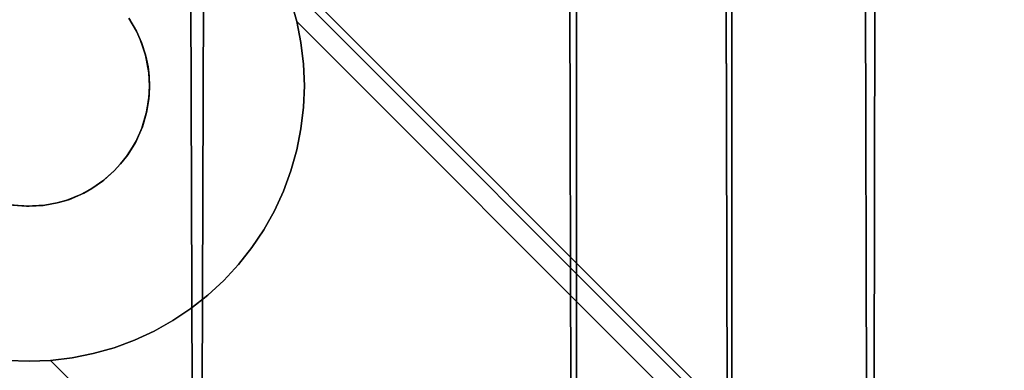
# Model space of a CAD drawing. Units: inches. Extents: x -38.4 to 38.3, y -25.6 to 49.4.
# Drawn here: x -33.4 to -32.3, y -20.9 to -20.5 of the extents above; entities that cross this region are included whole.
import ezdxf

# ---------------------------------------------------------------- set-up
doc = ezdxf.new("R2010")
doc.units = ezdxf.units.IN
doc.header["$MEASUREMENT"] = 0
doc.layers.add('SEAT-BASE', color=5, linetype='Continuous')
doc.layers.add('SEAT-INSIDEFABRIC', color=5, linetype='Continuous')

msp = doc.modelspace()

# ---------------------------------------------------------------- linework, layer by layer
at = {"layer": 'SEAT-BASE'}
for points, invisible_edges in [([(-32.4191, -18.0987, 8.3779), (-29.7672, -20.756, 8.3779), (-32.5194, -17.0129, 8.3779)], 15), ([(-32.5194, -17.0129, 8.3779), (-29.7672, -20.756, 8.3779), (-28.6735, -20.8589, 8.3779)], 3), ([(-32.5194, -17.0129, 8.3779), (-28.6735, -20.8589, 8.3779), (-32.5124, -17.0195, 7.911)], 2), ([(-28.6723, -20.8602, 7.911), (-29.6799, -20.6009, 7.7593), (-32.5124, -17.0195, 7.911)], 3), ([(-32.5124, -17.0195, 7.911), (-29.6799, -20.6009, 7.7593), (-32.2621, -18.0188, 7.7593)], 15), ([(-32.5124, -17.0195, 7.911), (-28.6735, -20.8589, 8.3779), (-28.6723, -20.8602, 7.911)], 1), ([(-34.1553, -20.7241, 8.2612), (-32.8328, -17.0906, 7.8317), (-34.3392, -21.2293, 6.6871)], 13), ([(-32.8328, -17.0906, 7.8317), (-32.8598, -18.1134, 7.6188), (-34.3392, -21.2293, 6.6871)], 2), ([(-34.1553, -20.7241, 8.3779), (-32.6858, -18.1378, 8.3779), (-32.8328, -17.0906, 8.3779)], 3), ([(-34.1553, -20.7241, 8.2612), (-32.8328, -17.0906, 8.3779), (-32.8328, -17.0906, 7.8317)], 13), ([(-34.1553, -20.7241, 8.3779), (-32.8328, -17.0906, 8.3779), (-34.1553, -20.7241, 8.2612)], 2), ([(-32.4151, -18.1164, 8.3779), (-29.7672, -20.756, 8.3779), (-32.4191, -18.0987, 8.3779)], 3), ([(-34.3392, -21.2293, 6.6871), (-32.8598, -18.1134, 7.6188), (-33.6266, -20.4305, 6.9936)], 3), ([(-32.4151, -18.1164, 8.3779), (-29.7776, -20.754, 8.3779), (-29.7672, -20.756, 8.3779)], 13), ([(-32.4135, -18.1313, 8.3779), (-29.7776, -20.754, 8.3779), (-32.4151, -18.1164, 8.3779)], 3), ([(-32.6853, -18.1485, 8.3779), (-32.6858, -18.1378, 8.3779), (-34.1553, -20.7241, 8.3779)], 14), ([(-32.4139, -18.1485, 8.3779), (-29.8095, -20.7527, 8.3779), (-32.4135, -18.1313, 8.3779)], 3), ([(-32.4135, -18.1313, 8.3779), (-29.7989, -20.7523, 8.3779), (-29.7882, -20.7527, 8.3779)], 13), ([(-32.4135, -18.1313, 8.3779), (-29.8095, -20.7527, 8.3779), (-29.7989, -20.7523, 8.3779)], 13), ([(-32.4135, -18.1313, 8.3779), (-29.7882, -20.7527, 8.3779), (-29.7776, -20.754, 8.3779)], 13), ([(-34.1553, -20.7241, 8.3779), (-32.6841, -18.1591, 8.3779), (-32.6853, -18.1485, 8.3779)], 13), ([(-32.4151, -18.1591, 8.3779), (-29.8202, -20.754, 8.3779), (-32.4139, -18.1485, 8.3779)], 3), ([(-32.4139, -18.1485, 8.3779), (-29.8202, -20.754, 8.3779), (-29.8095, -20.7527, 8.3779)], 13), ([(-34.1553, -20.7241, 8.3779), (-32.6804, -18.1756, 8.3779), (-32.6841, -18.1591, 8.3779)], 13), ([(-32.4172, -18.1696, 8.3779), (-29.8307, -20.756, 8.3779), (-32.4151, -18.1591, 8.3779)], 3), ([(-32.4151, -18.1591, 8.3779), (-29.8307, -20.756, 8.3779), (-29.8202, -20.754, 8.3779)], 13), ([(-32.4214, -18.1839, 8.3779), (-29.841, -20.7589, 8.3779), (-32.4172, -18.1696, 8.3779)], 3), ([(-32.4172, -18.1696, 8.3779), (-29.841, -20.7589, 8.3779), (-29.8307, -20.756, 8.3779)], 13), ([(-34.1553, -20.7241, 8.3779), (-33.452, -20.5012, 8.3779), (-32.6804, -18.1756, 8.3779)], 15), ([(-32.4283, -18.1997, 8.3779), (-29.8574, -20.7654, 8.3779), (-32.4214, -18.1839, 8.3779)], 3), ([(-32.4214, -18.1839, 8.3779), (-29.8574, -20.7654, 8.3779), (-29.841, -20.7589, 8.3779)], 13), ([(-32.4335, -18.2089, 8.3779), (-29.87, -20.7723, 8.3779), (-32.4283, -18.1997, 8.3779)], 3), ([(-32.4283, -18.1997, 8.3779), (-29.87, -20.7723, 8.3779), (-29.8574, -20.7654, 8.3779)], 13), ([(-32.4423, -18.2217, 8.3779), (-29.879, -20.7783, 8.3779), (-32.4335, -18.2089, 8.3779)], 3), ([(-32.4335, -18.2089, 8.3779), (-29.879, -20.7783, 8.3779), (-29.87, -20.7723, 8.3779)], 13), ([(-29.8952, -20.7921, 8.3779), (-32.4423, -18.2217, 8.3779), (-32.4533, -18.234, 8.3779)], 13), ([(-32.4423, -18.2217, 8.3779), (-29.8873, -20.7849, 8.3779), (-29.879, -20.7783, 8.3779)], 13), ([(-29.8873, -20.7849, 8.3779), (-32.4423, -18.2217, 8.3779), (-29.8952, -20.7921, 8.3779)], 3), ([(-29.8952, -20.7921, 8.3779), (-32.4533, -18.234, 8.3779), (-32.4611, -18.2413, 8.3779)], 13), ([(-29.9071, -20.8056, 8.3779), (-32.4696, -18.2479, 8.3779), (-32.4784, -18.2539, 8.3779)], 13), ([(-29.9071, -20.8056, 8.3779), (-32.4611, -18.2413, 8.3779), (-32.4696, -18.2479, 8.3779)], 13), ([(-29.8952, -20.7921, 8.3779), (-32.4611, -18.2413, 8.3779), (-29.9071, -20.8056, 8.3779)], 3), ([(-32.4975, -18.2636, 8.3779), (-29.9071, -20.8056, 8.3779), (-32.4877, -18.2591, 8.3779)], 3), ([(-32.4877, -18.2591, 8.3779), (-29.9071, -20.8056, 8.3779), (-32.4784, -18.2539, 8.3779)], 3), ([(-32.5075, -18.2673, 8.3779), (-33.262, -20.5371, 8.3779), (-33.2534, -20.5516, 8.3779)], 13), ([(-32.4975, -18.2636, 8.3779), (-33.2534, -20.5516, 8.3779), (-29.9071, -20.8056, 8.3779)], 15), ([(-32.5075, -18.2673, 8.3779), (-33.2534, -20.5516, 8.3779), (-32.4975, -18.2636, 8.3779)], 3), ([(-29.9615, -20.6232, 7.6977), (-32.2842, -18.3004, 7.6977), (-32.2723, -18.279, 7.7044)], 13), ([(-29.9818, -20.6366, 7.6908), (-32.2978, -18.3208, 7.6908), (-32.2842, -18.3004, 7.6977)], 13), ([(-29.9818, -20.6366, 7.6908), (-32.2842, -18.3004, 7.6977), (-29.9615, -20.6232, 7.6977)], 3), ([(-30.001, -20.6518, 7.6838), (-32.313, -18.34, 7.6838), (-32.2978, -18.3208, 7.6908)], 13), ([(-30.001, -20.6518, 7.6838), (-32.2978, -18.3208, 7.6908), (-29.9818, -20.6366, 7.6908)], 3), ([(-30.0189, -20.6684, 7.6768), (-32.3296, -18.3579, 7.6768), (-32.313, -18.34, 7.6838)], 13), ([(-30.0189, -20.6684, 7.6768), (-32.313, -18.34, 7.6838), (-30.001, -20.6518, 7.6838)], 3), ([(-32.1332, -21.4363, 7.0924), (-33.0975, -20.4721, 7.0924), (-32.3296, -18.3579, 7.6768)], 14), ([(-30.0864, -20.7693, 7.6427), (-32.1332, -21.4363, 7.0924), (-32.3296, -18.3579, 7.6768)], 15), ([(-30.0762, -20.7471, 7.6492), (-32.3296, -18.3579, 7.6768), (-30.0642, -20.7259, 7.656)], 3), ([(-30.0356, -20.6864, 7.6698), (-32.3296, -18.3579, 7.6768), (-30.0189, -20.6684, 7.6768)], 3), ([(-30.0864, -20.7693, 7.6427), (-32.3296, -18.3579, 7.6768), (-30.0762, -20.7471, 7.6492)], 3), ([(-30.0506, -20.7056, 7.6629), (-32.3296, -18.3579, 7.6768), (-30.0356, -20.6864, 7.6698)], 3), ([(-30.0642, -20.7259, 7.656), (-32.3296, -18.3579, 7.6768), (-30.0506, -20.7056, 7.6629)], 3), ([(-33.2609, -20.5386, 7.2887), (-33.1095, -20.4508, 7.2887), (-33.2534, -20.5516, 7.2887)], 3), ([(-33.2534, -20.5516, 7.2887), (-33.1095, -20.4508, 7.2887), (-33.0975, -20.4721, 7.2887)], 13), ([(-33.2534, -20.5516, 7.2887), (-33.0975, -20.4721, 7.2887), (-33.249, -20.5612, 7.2887)], 3), ([(-33.249, -20.5612, 7.2887), (-33.0975, -20.4721, 7.2887), (-33.0873, -20.4943, 7.2887)], 13), ([(-32.1332, -21.4363, 7.0924), (-33.0873, -20.4943, 7.09), (-33.0975, -20.4721, 7.0924)], 1), ([(-33.249, -20.5612, 7.2887), (-33.0873, -20.4943, 7.2887), (-33.2431, -20.5784, 7.2887)], 3), ([(-33.2431, -20.5784, 7.2887), (-33.0873, -20.4943, 7.2887), (-33.0788, -20.5172, 7.2887)], 13), ([(-32.1555, -21.4262, 7.09), (-33.0873, -20.4943, 7.09), (-32.1332, -21.4363, 7.0924)], 2), ([(-32.1555, -21.4262, 7.09), (-33.0788, -20.5172, 7.0871), (-33.0873, -20.4943, 7.09)], 1), ([(-33.2431, -20.5784, 7.2887), (-33.0788, -20.5172, 7.2887), (-33.0722, -20.5408, 7.2887)], 13), ([(-33.0788, -20.5172, 7.2887), (-33.0788, -20.5172, 7.0871), (-33.0722, -20.5408, 7.2887)], 2), ([(-32.1783, -21.4176, 7.0871), (-33.0722, -20.5408, 7.0836), (-33.0788, -20.5172, 7.0871)], 13), ([(-33.0722, -20.5408, 7.2887), (-33.0788, -20.5172, 7.0871), (-33.0722, -20.5408, 7.0836)], 1), ([(-32.1783, -21.4176, 7.0871), (-33.0788, -20.5172, 7.0871), (-32.1555, -21.4262, 7.09)], 3), ([(-33.2609, -20.5386, 7.2887), (-33.2534, -20.5516, 8.3779), (-33.262, -20.5371, 8.3779)], 1), ([(-33.2534, -20.5516, 7.2887), (-33.2534, -20.5516, 8.3779), (-33.2609, -20.5386, 7.2887)], 2), ([(-33.2431, -20.5784, 7.2887), (-33.0722, -20.5408, 7.2887), (-33.2393, -20.5988, 7.2887)], 3), ([(-33.2393, -20.5988, 7.2887), (-33.0722, -20.5408, 7.2887), (-33.0674, -20.5647, 7.2887)], 13), ([(-32.2019, -21.411, 7.0836), (-33.0722, -20.5408, 7.0836), (-32.1783, -21.4176, 7.0871)], 2), ([(-33.0722, -20.5408, 7.2887), (-33.0722, -20.5408, 7.0836), (-33.0674, -20.5647, 7.2887)], 2), ([(-33.0674, -20.5647, 7.2887), (-33.0722, -20.5408, 7.0836), (-33.0674, -20.5647, 7.0798)], 1), ([(-32.2019, -21.411, 7.0836), (-33.0674, -20.5647, 7.0798), (-33.0722, -20.5408, 7.0836)], 1), ([(-32.2127, -21.5924, 8.3779), (-29.9071, -20.8056, 8.3779), (-33.2534, -20.5516, 8.3779)], 15), ([(-32.2127, -21.5924, 8.3779), (-33.2534, -20.5516, 8.3779), (-33.2476, -20.5646, 8.3779)], 13), ([(-33.2534, -20.5516, 7.2887), (-33.2476, -20.5646, 8.3779), (-33.2534, -20.5516, 8.3779)], 1), ([(-33.249, -20.5612, 7.2887), (-33.2476, -20.5646, 8.3779), (-33.2534, -20.5516, 7.2887)], 2), ([(-32.2224, -21.5878, 8.3779), (-33.2476, -20.5646, 8.3779), (-32.2385, -21.5823, 8.3779)], 3), ([(-32.2385, -21.5823, 8.3779), (-33.2476, -20.5646, 8.3779), (-33.2423, -20.5816, 8.3779)], 13), ([(-32.2127, -21.5924, 8.3779), (-33.2476, -20.5646, 8.3779), (-32.2224, -21.5878, 8.3779)], 3), ([(-33.2393, -20.5988, 7.2887), (-33.0674, -20.5647, 7.2887), (-33.0646, -20.589, 7.2887)], 13), ([(-32.2258, -21.4063, 7.0798), (-33.0646, -20.589, 7.0754), (-33.0674, -20.5647, 7.0798)], 13), ([(-33.0646, -20.589, 7.2887), (-33.0674, -20.5647, 7.0798), (-33.0646, -20.589, 7.0754)], 1), ([(-33.0674, -20.5647, 7.2887), (-33.0674, -20.5647, 7.0798), (-33.0646, -20.589, 7.2887)], 2), ([(-32.2258, -21.4063, 7.0798), (-33.0674, -20.5647, 7.0798), (-32.2019, -21.411, 7.0836)], 3), ([(-32.2385, -21.5823, 8.3779), (-33.2423, -20.5816, 8.3779), (-33.2403, -20.5921, 8.3779)], 13), ([(-32.2385, -21.5823, 8.3779), (-33.2403, -20.5921, 8.3779), (-32.2532, -21.5791, 8.3779)], 3), ([(-32.2532, -21.5791, 8.3779), (-33.2403, -20.5921, 8.3779), (-33.239, -20.6028, 8.3779)], 13), ([(-33.2393, -20.5988, 7.2887), (-33.0646, -20.589, 7.2887), (-33.2386, -20.6134, 7.2887)], 3), ([(-33.2386, -20.6134, 7.2887), (-33.0646, -20.589, 7.2887), (-33.0636, -20.6134, 7.2887)], 13), ([(-32.2501, -21.4034, 7.0754), (-33.0646, -20.589, 7.0754), (-32.2258, -21.4063, 7.0798)], 3), ([(-33.0646, -20.589, 7.2887), (-33.0646, -20.589, 7.0754), (-33.0636, -20.6134, 7.2887)], 2), ([(-32.2501, -21.4034, 7.0754), (-33.0636, -20.6134, 7.0707), (-33.0646, -20.589, 7.0754)], 13), ([(-33.0636, -20.6134, 7.2887), (-33.0646, -20.589, 7.0754), (-33.0636, -20.6134, 7.0707)], 1), ([(-32.2638, -21.578, 8.3779), (-33.239, -20.6028, 8.3779), (-33.2386, -20.6134, 8.3779)], 13), ([(-32.2532, -21.5791, 8.3779), (-33.239, -20.6028, 8.3779), (-32.2638, -21.578, 8.3779)], 3), ([(-33.2386, -20.6134, 7.2887), (-33.2393, -20.6278, 8.3779), (-33.2386, -20.6134, 8.3779)], 1), ([(-32.281, -21.5776, 8.3779), (-33.2386, -20.6134, 8.3779), (-33.2393, -20.6278, 8.3779)], 13), ([(-33.239, -20.6241, 7.2887), (-33.2393, -20.6278, 8.3779), (-33.2386, -20.6134, 7.2887)], 2), ([(-33.239, -20.6241, 7.2887), (-33.0636, -20.6134, 7.2887), (-33.0645, -20.6378, 7.2887)], 13), ([(-33.2386, -20.6134, 7.2887), (-33.0636, -20.6134, 7.2887), (-33.239, -20.6241, 7.2887)], 3), ([(-32.2638, -21.578, 8.3779), (-33.2386, -20.6134, 8.3779), (-32.281, -21.5776, 8.3779)], 3), ([(-33.0645, -20.6378, 7.2887), (-33.0636, -20.6134, 7.0707), (-33.0645, -20.6378, 7.0655)], 1), ([(-32.2745, -21.4024, 7.0707), (-33.0645, -20.6378, 7.0655), (-33.0636, -20.6134, 7.0707)], 13), ([(-33.0636, -20.6134, 7.2887), (-33.0636, -20.6134, 7.0707), (-33.0645, -20.6378, 7.2887)], 2), ([(-32.2745, -21.4024, 7.0707), (-33.0636, -20.6134, 7.0707), (-32.2501, -21.4034, 7.0754)], 3), ([(-32.2958, -21.5791, 8.3779), (-33.2393, -20.6278, 8.3779), (-33.2424, -20.6452, 8.3779)], 13), ([(-33.239, -20.6241, 7.2887), (-33.0645, -20.6378, 7.2887), (-33.2415, -20.6417, 7.2887)], 3), ([(-32.281, -21.5776, 8.3779), (-33.2393, -20.6278, 8.3779), (-32.2958, -21.5791, 8.3779)], 3), ([(-33.2473, -20.6614, 7.2887), (-33.2467, -20.6597, 8.3779), (-33.2415, -20.6417, 7.2887)], 2), ([(-33.2415, -20.6417, 7.2887), (-33.0722, -20.686, 7.2887), (-33.2473, -20.6614, 7.2887)], 3), ([(-33.2415, -20.6417, 7.2887), (-33.2467, -20.6597, 8.3779), (-33.2424, -20.6452, 8.3779)], 1), ([(-33.2415, -20.6417, 7.2887), (-33.0645, -20.6378, 7.2887), (-33.0675, -20.6621, 7.2887)], 13), ([(-33.2415, -20.6417, 7.2887), (-33.0675, -20.6621, 7.2887), (-33.0722, -20.686, 7.2887)], 13), ([(-33.0675, -20.6621, 7.2887), (-33.0645, -20.6378, 7.0655), (-33.0675, -20.6621, 7.06)], 1), ([(-32.2989, -21.4034, 7.0655), (-33.0675, -20.6621, 7.06), (-33.0645, -20.6378, 7.0655)], 13), ([(-33.0645, -20.6378, 7.2887), (-33.0645, -20.6378, 7.0655), (-33.0675, -20.6621, 7.2887)], 2), ([(-32.2989, -21.4034, 7.0655), (-33.0645, -20.6378, 7.0655), (-32.2745, -21.4024, 7.0707)], 3), ([(-32.3122, -21.5828, 8.3779), (-33.2424, -20.6452, 8.3779), (-33.2467, -20.6597, 8.3779)], 13), ([(-32.2958, -21.5791, 8.3779), (-33.2424, -20.6452, 8.3779), (-32.3122, -21.5828, 8.3779)], 3), ([(-32.342, -21.5953, 8.3779), (-33.2467, -20.6597, 8.3779), (-33.2545, -20.6775, 8.3779)], 13), ([(-33.2473, -20.6614, 7.2887), (-33.2545, -20.6775, 8.3779), (-33.2467, -20.6597, 8.3779)], 1), ([(-33.2534, -20.6753, 7.2887), (-33.2545, -20.6775, 8.3779), (-33.2473, -20.6614, 7.2887)], 2), ([(-33.2473, -20.6614, 7.2887), (-33.0873, -20.7324, 7.2887), (-33.2534, -20.6753, 7.2887)], 3), ([(-33.2473, -20.6614, 7.2887), (-33.0722, -20.686, 7.2887), (-33.0788, -20.7095, 7.2887)], 13), ([(-33.2473, -20.6614, 7.2887), (-33.0788, -20.7095, 7.2887), (-33.0873, -20.7324, 7.2887)], 13), ([(-32.3266, -21.5878, 8.3779), (-33.2467, -20.6597, 8.3779), (-32.342, -21.5953, 8.3779)], 3), ([(-32.3122, -21.5828, 8.3779), (-33.2467, -20.6597, 8.3779), (-32.3266, -21.5878, 8.3779)], 3), ([(-32.3232, -21.4063, 7.06), (-33.0722, -20.686, 7.0542), (-33.0675, -20.6621, 7.06)], 13), ([(-33.0722, -20.686, 7.2887), (-33.0675, -20.6621, 7.06), (-33.0722, -20.686, 7.0542)], 1), ([(-33.0675, -20.6621, 7.2887), (-33.0675, -20.6621, 7.06), (-33.0722, -20.686, 7.2887)], 2), ([(-32.3232, -21.4063, 7.06), (-33.0675, -20.6621, 7.06), (-32.2989, -21.4034, 7.0655)], 3), ([(-32.3545, -21.6035, 8.3779), (-33.2545, -20.6775, 8.3779), (-33.2646, -20.6934, 8.3779)], 13), ([(-33.2534, -20.6753, 7.2887), (-33.0975, -20.7546, 7.2887), (-33.263, -20.6913, 7.2887)], 3), ([(-32.342, -21.5953, 8.3779), (-33.2545, -20.6775, 8.3779), (-32.3545, -21.6035, 8.3779)], 3), ([(-33.2534, -20.6753, 7.2887), (-33.0873, -20.7324, 7.2887), (-33.0975, -20.7546, 7.2887)], 13), ([(-33.0722, -20.686, 7.2887), (-33.0722, -20.686, 7.0542), (-33.0788, -20.7095, 7.2887)], 2), ([(-33.0788, -20.7095, 7.2887), (-33.0722, -20.686, 7.0542), (-33.0788, -20.7095, 7.0481)], 1), ([(-32.3472, -21.411, 7.0542), (-33.0788, -20.7095, 7.0481), (-33.0722, -20.686, 7.0542)], 13), ([(-32.3472, -21.411, 7.0542), (-33.0722, -20.686, 7.0542), (-32.3232, -21.4063, 7.06)], 3), ([(-33.2713, -20.7018, 7.2887), (-33.2713, -20.7018, 8.3779), (-33.263, -20.6913, 7.2887)], 2), ([(-33.263, -20.6913, 7.2887), (-33.1231, -20.7963, 7.2887), (-33.2713, -20.7018, 7.2887)], 3), ([(-33.263, -20.6913, 7.2887), (-33.2713, -20.7018, 8.3779), (-33.2646, -20.6934, 8.3779)], 1), ([(-32.363, -21.6101, 8.3779), (-33.2646, -20.6934, 8.3779), (-33.2713, -20.7018, 8.3779)], 13), ([(-32.3545, -21.6035, 8.3779), (-33.2646, -20.6934, 8.3779), (-32.363, -21.6101, 8.3779)], 3), ([(-33.263, -20.6913, 7.2887), (-33.1095, -20.776, 7.2887), (-33.1231, -20.7963, 7.2887)], 13), ([(-33.263, -20.6913, 7.2887), (-33.0975, -20.7546, 7.2887), (-33.1095, -20.776, 7.2887)], 13), ([(-33.2917, -20.7213, 7.2887), (-33.2902, -20.7201, 8.3779), (-33.2785, -20.7096, 7.2887)], 2), ([(-33.2785, -20.7096, 7.2887), (-33.1727, -20.85, 7.2887), (-33.2917, -20.7213, 7.2887)], 3), ([(-33.2785, -20.7096, 7.2887), (-33.2902, -20.7201, 8.3779), (-33.2785, -20.7096, 8.3779)], 1), ([(-32.3708, -21.6174, 8.3779), (-33.2785, -20.7096, 8.3779), (-33.2902, -20.7201, 8.3779)], 13), ([(-33.2713, -20.7018, 8.3779), (-33.2785, -20.7096, 8.3779), (-32.3708, -21.6174, 8.3779)], 14), ([(-33.2713, -20.7018, 7.2887), (-33.2785, -20.7096, 8.3779), (-33.2713, -20.7018, 8.3779)], 1), ([(-33.2713, -20.7018, 7.2887), (-33.1382, -20.8155, 7.2887), (-33.2785, -20.7096, 7.2887)], 3), ([(-33.2785, -20.7096, 7.2887), (-33.2785, -20.7096, 8.3779), (-33.2713, -20.7018, 7.2887)], 2), ([(-33.1382, -20.8155, 7.2887), (-33.1547, -20.8335, 7.2887), (-33.2785, -20.7096, 7.2887)], 14), ([(-33.2785, -20.7096, 7.2887), (-33.1547, -20.8335, 7.2887), (-33.1727, -20.85, 7.2887)], 13), ([(-33.2713, -20.7018, 7.2887), (-33.1231, -20.7963, 7.2887), (-33.1382, -20.8155, 7.2887)], 13), ([(-32.363, -21.6101, 8.3779), (-33.2713, -20.7018, 8.3779), (-32.3708, -21.6174, 8.3779)], 3), ([(-32.3936, -21.4262, 7.0417), (-33.0873, -20.7324, 7.0417), (-33.0788, -20.7095, 7.0481)], 13), ([(-33.0873, -20.7324, 7.2887), (-33.0788, -20.7095, 7.0481), (-33.0873, -20.7324, 7.0417)], 1), ([(-33.0788, -20.7095, 7.2887), (-33.0788, -20.7095, 7.0481), (-33.0873, -20.7324, 7.2887)], 2), ([(-32.3936, -21.4262, 7.0417), (-33.0788, -20.7095, 7.0481), (-32.3707, -21.4176, 7.0481)], 3), ([(-32.3707, -21.4176, 7.0481), (-33.0788, -20.7095, 7.0481), (-32.3472, -21.411, 7.0542)], 3), ([(-33.2902, -20.7201, 8.3779), (-33.3037, -20.7295, 8.3779), (-32.3708, -21.6174, 8.3779)], 14), ([(-33.2917, -20.7213, 7.2887), (-33.3037, -20.7295, 8.3779), (-33.2902, -20.7201, 8.3779)], 1), ([(-33.3037, -20.7295, 7.2887), (-33.3037, -20.7295, 8.3779), (-33.2917, -20.7213, 7.2887)], 2), ([(-33.2917, -20.7213, 7.2887), (-33.2122, -20.8787, 7.2887), (-33.3037, -20.7295, 7.2887)], 3), ([(-33.2917, -20.7213, 7.2887), (-33.1727, -20.85, 7.2887), (-33.1918, -20.8652, 7.2887)], 13), ([(-33.2917, -20.7213, 7.2887), (-33.1918, -20.8652, 7.2887), (-33.2122, -20.8787, 7.2887)], 13), ([(-32.3708, -21.6174, 8.3779), (-33.3037, -20.7295, 8.3779), (-33.3163, -20.7364, 8.3779)], 13), ([(-33.3037, -20.7295, 7.2887), (-33.2335, -20.8907, 7.2887), (-33.313, -20.7347, 7.2887)], 3), ([(-33.3037, -20.7295, 7.2887), (-33.2122, -20.8787, 7.2887), (-33.2335, -20.8907, 7.2887)], 13), ([(-33.0873, -20.7324, 7.2887), (-33.0873, -20.7324, 7.0417), (-33.0975, -20.7546, 7.2887)], 2), ([(-32.4159, -21.4363, 7.0352), (-33.0975, -20.7546, 7.0352), (-33.0873, -20.7324, 7.0417)], 13), ([(-33.0975, -20.7546, 7.2887), (-33.0873, -20.7324, 7.0417), (-33.0975, -20.7546, 7.0352)], 1), ([(-32.4159, -21.4363, 7.0352), (-33.0873, -20.7324, 7.0417), (-32.3936, -21.4262, 7.0417)], 3), ([(-33.3292, -20.7418, 7.2887), (-33.3022, -20.916, 7.2887), (-33.343, -20.7458, 7.2887)], 3), ([(-33.343, -20.7458, 7.2887), (-33.343, -20.7458, 8.3779), (-33.3292, -20.7418, 7.2887)], 2), ([(-33.3292, -20.7418, 7.2887), (-33.343, -20.7458, 8.3779), (-33.3327, -20.7429, 8.3779)], 1), ([(-32.3708, -21.6174, 8.3779), (-33.3327, -20.7429, 8.3779), (-33.343, -20.7458, 8.3779)], 13), ([(-33.3163, -20.7364, 8.3779), (-33.3327, -20.7429, 8.3779), (-32.3708, -21.6174, 8.3779)], 14), ([(-33.313, -20.7347, 7.2887), (-33.2556, -20.9009, 7.2887), (-33.3292, -20.7418, 7.2887)], 3), ([(-33.3292, -20.7418, 7.2887), (-33.2556, -20.9009, 7.2887), (-33.2786, -20.9094, 7.2887)], 13), ([(-33.3292, -20.7418, 7.2887), (-33.2786, -20.9094, 7.2887), (-33.3022, -20.916, 7.2887)], 13), ([(-33.313, -20.7347, 7.2887), (-33.2335, -20.8907, 7.2887), (-33.2556, -20.9009, 7.2887)], 13), ([(-32.3708, -21.6174, 8.3779), (-33.3961, -20.7479, 8.3779), (-33.9608, -22.4941, 8.3779)], 15), ([(-33.3748, -20.7496, 7.2887), (-33.3992, -20.9236, 7.2887), (-33.3932, -20.7484, 7.2887)], 3), ([(-33.3748, -20.7496, 7.2887), (-33.3748, -20.9246, 7.2887), (-33.3992, -20.9236, 7.2887)], 13), ([(-33.3776, -20.7496, 8.3779), (-33.3961, -20.7479, 8.3779), (-32.3708, -21.6174, 8.3779)], 14), ([(-33.3588, -20.7486, 7.2887), (-33.3776, -20.7496, 8.3779), (-33.3569, -20.7484, 8.3779)], 1), ([(-32.3708, -21.6174, 8.3779), (-33.3569, -20.7484, 8.3779), (-33.3776, -20.7496, 8.3779)], 13), ([(-33.3748, -20.7496, 7.2887), (-33.3776, -20.7496, 8.3779), (-33.3588, -20.7486, 7.2887)], 2), ([(-33.3588, -20.7486, 7.2887), (-33.3748, -20.9246, 7.2887), (-33.3748, -20.7496, 7.2887)], 3), ([(-33.3588, -20.7486, 7.2887), (-33.3504, -20.9236, 7.2887), (-33.3748, -20.9246, 7.2887)], 13), ([(-33.3588, -20.7486, 7.2887), (-33.3569, -20.7484, 8.3779), (-33.343, -20.7458, 7.2887)], 2), ([(-33.343, -20.7458, 7.2887), (-33.3261, -20.9208, 7.2887), (-33.3588, -20.7486, 7.2887)], 3), ([(-33.3588, -20.7486, 7.2887), (-33.3261, -20.9208, 7.2887), (-33.3504, -20.9236, 7.2887)], 13), ([(-32.3708, -21.6174, 8.3779), (-33.343, -20.7458, 8.3779), (-33.3569, -20.7484, 8.3779)], 13), ([(-33.343, -20.7458, 7.2887), (-33.3569, -20.7484, 8.3779), (-33.343, -20.7458, 8.3779)], 1), ([(-33.343, -20.7458, 7.2887), (-33.3022, -20.916, 7.2887), (-33.3261, -20.9208, 7.2887)], 13), ([(-33.1095, -20.776, 7.2887), (-33.0975, -20.7546, 7.0352), (-33.1095, -20.776, 7.0284)], 1), ([(-32.4372, -21.4483, 7.0284), (-33.1095, -20.776, 7.0284), (-33.0975, -20.7546, 7.0352)], 13), ([(-33.0975, -20.7546, 7.2887), (-33.0975, -20.7546, 7.0352), (-33.1095, -20.776, 7.2887)], 2), ([(-32.4372, -21.4483, 7.0284), (-33.0975, -20.7546, 7.0352), (-32.4159, -21.4363, 7.0352)], 3), ([(-33.1095, -20.776, 7.2887), (-33.1095, -20.776, 7.0284), (-33.1231, -20.7963, 7.2887)], 2), ([(-33.1231, -20.7963, 7.2887), (-33.1095, -20.776, 7.0284), (-33.1231, -20.7963, 7.0216)], 1), ([(-32.4574, -21.4619, 7.0216), (-33.1231, -20.7963, 7.0216), (-33.1095, -20.776, 7.0284)], 13), ([(-32.4574, -21.4619, 7.0216), (-33.1095, -20.776, 7.0284), (-32.4372, -21.4483, 7.0284)], 3), ([(-33.1382, -20.8155, 7.2887), (-33.1231, -20.7963, 7.0216), (-33.1382, -20.8155, 7.0146)], 1), ([(-32.4766, -21.477, 7.0146), (-33.1382, -20.8155, 7.0146), (-33.1231, -20.7963, 7.0216)], 13), ([(-33.1231, -20.7963, 7.2887), (-33.1231, -20.7963, 7.0216), (-33.1382, -20.8155, 7.2887)], 2), ([(-32.4766, -21.477, 7.0146), (-33.1231, -20.7963, 7.0216), (-32.4574, -21.4619, 7.0216)], 3), ([(-32.3852, -22.4941, 8.3779), (-29.9071, -20.8056, 8.3779), (-32.155, -21.779, 8.3779)], 15), ([(-32.3852, -22.4941, 8.3779), (-29.9192, -20.8244, 8.3779), (-29.9071, -20.8056, 8.3779)], 13), ([(-32.4945, -21.4936, 7.0075), (-33.1547, -20.8335, 7.0075), (-33.1382, -20.8155, 7.0146)], 13), ([(-33.1547, -20.8335, 7.2887), (-33.1382, -20.8155, 7.0146), (-33.1547, -20.8335, 7.0075)], 1), ([(-33.1382, -20.8155, 7.2887), (-33.1382, -20.8155, 7.0146), (-33.1547, -20.8335, 7.2887)], 2), ([(-32.4945, -21.4936, 7.0075), (-33.1382, -20.8155, 7.0146), (-32.4766, -21.477, 7.0146)], 3), ([(-33.1727, -20.85, 7.2887), (-33.1547, -20.8335, 7.0075), (-33.1727, -20.85, 7.0005)], 1), ([(-32.4945, -21.4936, 7.0075), (-33.1727, -20.85, 7.0005), (-33.1547, -20.8335, 7.0075)], 13), ([(-33.1547, -20.8335, 7.2887), (-33.1547, -20.8335, 7.0075), (-33.1727, -20.85, 7.2887)], 2), ([(-32.3852, -22.4941, 8.3779), (-29.9273, -20.8429, 8.3779), (-29.9192, -20.8244, 8.3779)], 13), ([(-29.9328, -20.8633, 8.3779), (-29.9273, -20.8429, 8.3779), (-32.3852, -22.4941, 8.3779)], 14), ([(-33.1727, -20.85, 7.2887), (-33.1727, -20.85, 7.0005), (-33.1918, -20.8652, 7.2887)], 2), ([(-32.5112, -21.5116, 7.0005), (-33.1918, -20.8652, 6.9936), (-33.1727, -20.85, 7.0005)], 13), ([(-33.1918, -20.8652, 7.2887), (-33.1727, -20.85, 7.0005), (-33.1918, -20.8652, 6.9936)], 1), ([(-32.5112, -21.5116, 7.0005), (-33.1727, -20.85, 7.0005), (-32.4945, -21.4936, 7.0075)], 3), ([(-32.5263, -21.5308, 6.9936), (-33.2122, -20.8787, 6.9866), (-33.1918, -20.8652, 6.9936)], 13), ([(-33.2122, -20.8787, 7.2887), (-33.1918, -20.8652, 6.9936), (-33.2122, -20.8787, 6.9866)], 1), ([(-33.1918, -20.8652, 7.2887), (-33.1918, -20.8652, 6.9936), (-33.2122, -20.8787, 7.2887)], 2), ([(-32.5263, -21.5308, 6.9936), (-33.1918, -20.8652, 6.9936), (-32.5112, -21.5116, 7.0005)], 3), ([(-32.3852, -22.4941, 8.3779), (-29.9346, -20.8777, 8.3779), (-29.9328, -20.8633, 8.3779)], 13), ([(-29.9351, -20.8885, 8.3779), (-29.9346, -20.8777, 8.3779), (-32.3852, -22.4941, 8.3779)], 14), ([(-33.2335, -20.8907, 7.2887), (-33.2122, -20.8787, 6.9866), (-33.2335, -20.8907, 6.98)], 1), ([(-32.5398, -21.551, 6.9866), (-33.2335, -20.8907, 6.98), (-33.2122, -20.8787, 6.9866)], 13), ([(-33.2122, -20.8787, 7.2887), (-33.2122, -20.8787, 6.9866), (-33.2335, -20.8907, 7.2887)], 2), ([(-32.5398, -21.551, 6.9866), (-33.2122, -20.8787, 6.9866), (-32.5263, -21.5308, 6.9936)], 3), ([(-32.3852, -22.4941, 8.3779), (-29.9347, -20.8991, 8.3779), (-29.9351, -20.8885, 8.3779)], 13), ([(-32.5518, -21.5724, 6.98), (-33.2556, -20.9009, 6.9734), (-33.2335, -20.8907, 6.98)], 13), ([(-33.2556, -20.9009, 7.2887), (-33.2335, -20.8907, 6.98), (-33.2556, -20.9009, 6.9734)], 1), ([(-33.2335, -20.8907, 7.2887), (-33.2335, -20.8907, 6.98), (-33.2556, -20.9009, 7.2887)], 2), ([(-32.5518, -21.5724, 6.98), (-33.2335, -20.8907, 6.98), (-32.5398, -21.551, 6.9866)], 3), ([(-32.3852, -22.4941, 8.3779), (-29.9334, -20.9097, 8.3779), (-29.9347, -20.8991, 8.3779)], 13), ([(-33.3022, -20.916, 7.2887), (-33.2786, -20.9094, 6.967), (-33.3022, -20.916, 6.9609)], 1), ([(-32.5771, -21.641, 6.9609), (-33.3022, -20.916, 6.9609), (-33.2786, -20.9094, 6.967)], 13), ([(-33.2786, -20.9094, 7.2887), (-33.2786, -20.9094, 6.967), (-33.3022, -20.916, 7.2887)], 2), ([(-33.2786, -20.9094, 7.2887), (-33.2556, -20.9009, 6.9734), (-33.2786, -20.9094, 6.967)], 1), ([(-32.562, -21.5946, 6.9734), (-33.2786, -20.9094, 6.967), (-33.2556, -20.9009, 6.9734)], 13), ([(-33.2556, -20.9009, 7.2887), (-33.2556, -20.9009, 6.9734), (-33.2786, -20.9094, 7.2887)], 2), ([(-32.5771, -21.641, 6.9609), (-33.2786, -20.9094, 6.967), (-32.5705, -21.6175, 6.967)], 3), ([(-32.5705, -21.6175, 6.967), (-33.2786, -20.9094, 6.967), (-32.562, -21.5946, 6.9734)], 3), ([(-32.562, -21.5946, 6.9734), (-33.2556, -20.9009, 6.9734), (-32.5518, -21.5724, 6.98)], 3), ([(-29.9313, -20.9203, 8.3779), (-29.9334, -20.9097, 8.3779), (-32.3852, -22.4941, 8.3779)], 14), ([(-34.3392, -21.2293, 6.6871), (-33.4475, -20.916, 6.9315), (-32.5772, -21.7864, 6.9315)], 15), ([(-32.5772, -21.7864, 6.9315), (-33.4475, -20.916, 6.9315), (-33.4235, -20.9208, 6.9354)], 13), ([(-32.5772, -21.7864, 6.9315), (-33.4235, -20.9208, 6.9354), (-32.5819, -21.7623, 6.9354)], 3), ([(-32.5819, -21.7623, 6.9354), (-33.4235, -20.9208, 6.9354), (-33.3992, -20.9236, 6.9397)], 13), ([(-32.5848, -21.6893, 6.9495), (-33.3504, -20.9236, 6.9495), (-33.3261, -20.9208, 6.955)], 12), ([(-33.3504, -20.9236, 7.2887), (-33.3261, -20.9208, 6.955), (-33.3504, -20.9236, 6.9495)], 1), ([(-33.3261, -20.9208, 7.2887), (-33.3261, -20.9208, 6.955), (-33.3504, -20.9236, 7.2887)], 2), ([(-33.3022, -20.916, 7.2887), (-33.3022, -20.916, 6.9609), (-33.3261, -20.9208, 7.2887)], 2), ([(-32.5819, -21.665, 6.955), (-33.3261, -20.9208, 6.955), (-33.3022, -20.916, 6.9609)], 13), ([(-33.3261, -20.9208, 7.2887), (-33.3022, -20.916, 6.9609), (-33.3261, -20.9208, 6.955)], 1), ([(-32.5848, -21.6893, 6.9495), (-33.3261, -20.9208, 6.955), (-32.5819, -21.665, 6.955)], 3), ([(-32.5819, -21.665, 6.955), (-33.3022, -20.916, 6.9609), (-32.5771, -21.641, 6.9609)], 3), ([(-32.3852, -22.4941, 8.3779), (-29.926, -20.9375, 8.3779), (-29.9313, -20.9203, 8.3779)], 13), ([(-33.3992, -20.9236, 7.2887), (-33.3748, -20.9246, 6.9444), (-33.3992, -20.9236, 6.9397)], 1), ([(-32.5848, -21.7381, 6.9397), (-33.3992, -20.9236, 6.9397), (-33.3748, -20.9246, 6.9444)], 13), ([(-32.5819, -21.7623, 6.9354), (-33.3992, -20.9236, 6.9397), (-32.5848, -21.7381, 6.9397)], 3), ([(-33.3748, -20.9246, 7.2887), (-33.3748, -20.9246, 6.9444), (-33.3992, -20.9236, 7.2887)], 2), ([(-33.3504, -20.9236, 7.2887), (-33.3504, -20.9236, 6.9495), (-33.3748, -20.9246, 7.2887)], 2), ([(-32.5857, -21.7136, 6.9444), (-33.3748, -20.9246, 6.9444), (-33.3504, -20.9236, 6.9495)], 13), ([(-33.3748, -20.9246, 7.2887), (-33.3504, -20.9236, 6.9495), (-33.3748, -20.9246, 6.9444)], 1), ([(-32.5848, -21.7381, 6.9397), (-33.3748, -20.9246, 6.9444), (-32.5857, -21.7136, 6.9444)], 3), ([(-32.5857, -21.7136, 6.9444), (-33.3504, -20.9236, 6.9495), (-32.5848, -21.6893, 6.9495)], 1)]:
    msp.add_3dface(points, dxfattribs=dict(at, invisible_edges=invisible_edges))
for points in [[(-33.2431, -20.5784, 7.2887), (-33.2476, -20.5646, 8.3779), (-33.249, -20.5612, 7.2887)], [(-33.2431, -20.5784, 7.2887), (-33.2423, -20.5816, 8.3779), (-33.2476, -20.5646, 8.3779)], [(-33.2393, -20.5988, 7.2887), (-33.2403, -20.5921, 8.3779), (-33.2431, -20.5784, 7.2887)], [(-33.2431, -20.5784, 7.2887), (-33.2403, -20.5921, 8.3779), (-33.2423, -20.5816, 8.3779)], [(-33.2393, -20.5988, 7.2887), (-33.239, -20.6028, 8.3779), (-33.2403, -20.5921, 8.3779)], [(-33.2393, -20.5988, 7.2887), (-33.2386, -20.6134, 8.3779), (-33.239, -20.6028, 8.3779)], [(-33.2386, -20.6134, 7.2887), (-33.2386, -20.6134, 8.3779), (-33.2393, -20.5988, 7.2887)], [(-33.2415, -20.6417, 7.2887), (-33.2424, -20.6452, 8.3779), (-33.2393, -20.6278, 8.3779)], [(-33.2415, -20.6417, 7.2887), (-33.2393, -20.6278, 8.3779), (-33.239, -20.6241, 7.2887)], [(-33.263, -20.6913, 7.2887), (-33.2646, -20.6934, 8.3779), (-33.2545, -20.6775, 8.3779)], [(-33.263, -20.6913, 7.2887), (-33.2545, -20.6775, 8.3779), (-33.2534, -20.6753, 7.2887)], [(-33.3037, -20.7295, 7.2887), (-33.3163, -20.7364, 8.3779), (-33.3037, -20.7295, 8.3779)], [(-33.313, -20.7347, 7.2887), (-33.3163, -20.7364, 8.3779), (-33.3037, -20.7295, 7.2887)], [(-33.3292, -20.7418, 7.2887), (-33.3327, -20.7429, 8.3779), (-33.3163, -20.7364, 8.3779)], [(-33.3292, -20.7418, 7.2887), (-33.3163, -20.7364, 8.3779), (-33.313, -20.7347, 7.2887)], [(-33.3932, -20.7484, 7.2887), (-33.3961, -20.7479, 8.3779), (-33.3776, -20.7496, 8.3779)], [(-33.3932, -20.7484, 7.2887), (-33.3776, -20.7496, 8.3779), (-33.3748, -20.7496, 7.2887)]]:
    msp.add_3dface(points, dxfattribs=at)
at = {"layer": 'SEAT-INSIDEFABRIC'}
for points, invisible_edges in [([(-32.2922, 46.5001, 25.5955), (-32.4236, 46.4806, 26.1215), (-32.4235, -23.0573, 26.1216)], 2), ([(-32.2922, 46.5001, 25.5955), (-32.2578, -23.084, 25.4519), (-32.1285, 46.5069, 24.8516)], 2), ([(-32.5789, 46.4646, 26.6307), (-32.4235, -23.0573, 26.1216), (-32.4236, 46.4806, 26.1215)], 2), ([(-32.9632, -22.6029, 27.4313), (-32.9632, 46.0123, 27.4318), (-33.1843, -22.5605, 27.6912)], 1), ([(-32.9632, 46.0123, 27.4318), (-33.1842, 45.9917, 27.6908), (-33.1843, -22.5605, 27.6912)], 2), ([(-32.9632, 46.0123, 27.4318), (-32.9632, -22.6029, 27.4313), (-32.7561, -22.9972, 27.0755)], 1), ([(-33.439, 45.6214, 27.9099), (-33.1843, -22.5605, 27.6912), (-33.1842, 45.9917, 27.6908)], 2), ([(-36.0468, 40.0794, 17.4243), (-35.5317, 43.1529, 17.4244), (-31.6212, -22.1162, 17.4226)], 15), ([(-35.5317, 43.1529, 17.4244), (-31.4811, 40.2964, 17.4228), (-31.6212, -22.1162, 17.4226)], 15), ([(-12.5206, 41.233, 8.3727), (-16.4511, -22.78, 8.3729), (-36.0733, -20.1114, 8.3732)], 15), ([(-36.2141, 39.9294, 17.4251), (-36.0468, 40.0794, 17.4243), (-31.6212, -22.1162, 17.4226)], 15), ([(-36.208, -9.3484, 17.4237), (-36.2141, 39.9294, 17.4251), (-31.6212, -22.1162, 17.4226)], 15), ([(-34.217, -4.1946, 17.4264), (-35.895, -20.8671, 17.4264), (-33.0257, -4.314, 17.4264)], 15), ([(-13.3999, -20.1625, 17.4262), (-21.7871, -4.2221, 17.4264), (-35.895, -20.8671, 17.4264)], 15), ([(-35.895, -20.8671, 17.4264), (-21.7871, -4.2221, 17.4264), (-33.0257, -4.314, 17.4264)], 15), ([(-35.5334, -19.7227, 17.4239), (-36.208, -9.3484, 17.4237), (-31.6212, -22.1162, 17.4226)], 15), ([(-35.5334, -19.7227, 17.4239), (-31.6212, -22.1162, 17.4226), (-34.919, -20.8105, 17.4243)], 13), ([(-34.6182, -22.7883, 8.3729), (-36.0733, -20.1114, 8.3732), (-16.4511, -22.78, 8.3729)], 15), ([(-13.3999, -20.1625, 17.4262), (-35.895, -20.8671, 17.4264), (-33.924, -23.0521, 17.4261)], 15), ([(-16.6293, -22.8772, 17.4258), (-13.3999, -20.1625, 17.4262), (-33.924, -23.0521, 17.4261)], 15), ([(-31.6212, -22.1162, 17.4226), (-34.0523, -21.6639, 17.4243), (-34.919, -20.8105, 17.4243)], 2)]:
    msp.add_3dface(points, dxfattribs=dict(at, invisible_edges=invisible_edges))
for points in [[(-32.2578, -23.084, 25.4519), (-32.2922, 46.5001, 25.5955), (-32.4235, -23.0573, 26.1216)], [(-32.7559, 46.4233, 27.0746), (-32.5803, -23.0445, 26.6347), (-32.5789, 46.4646, 26.6307)], [(-32.4235, -23.0573, 26.1216), (-32.5789, 46.4646, 26.6307), (-32.5803, -23.0445, 26.6347)], [(-32.9632, 46.0123, 27.4318), (-32.7561, -22.9972, 27.0755), (-32.7559, 46.4233, 27.0746)], [(-32.5803, -23.0445, 26.6347), (-32.7559, 46.4233, 27.0746), (-32.7561, -22.9972, 27.0755)], [(-33.1843, -22.5605, 27.6912), (-33.439, 45.6214, 27.9099), (-33.4407, -22.1945, 27.9112)]]:
    msp.add_3dface(points, dxfattribs=at)

doc.saveas('drawing.dxf')
